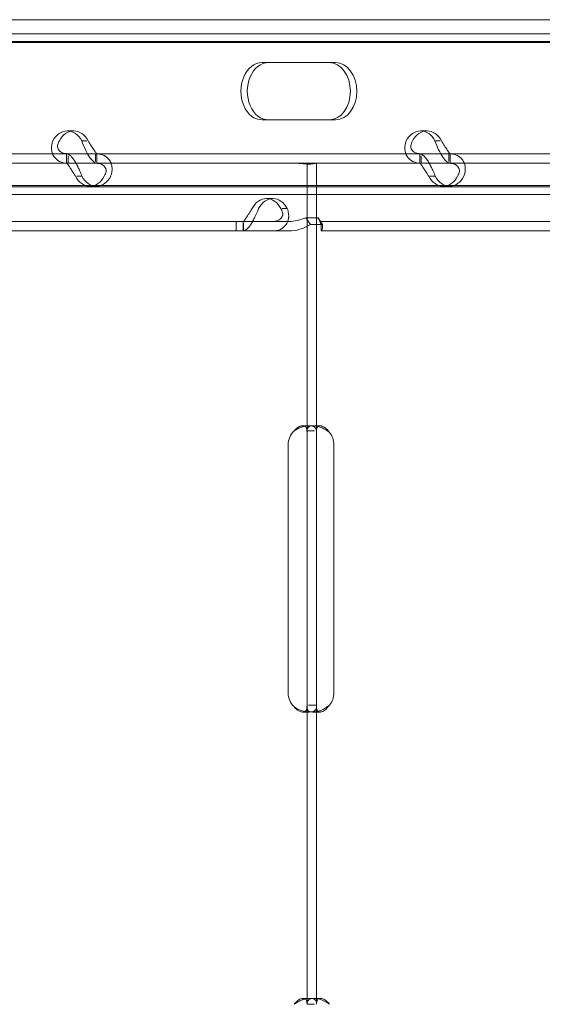
# Model space of a CAD drawing. Units: millimetres. Extents: x 40251 to 52251, y -7346 to 3154.
# Drawn here: x 42949 to 43059, y -2037 to -1831 of the extents above; entities that cross this region are included whole.
import ezdxf

# ---------------------------------------------------------------- set-up
doc = ezdxf.new("R2010")
doc.units = ezdxf.units.MM
doc.header["$MEASUREMENT"] = 0

msp = doc.modelspace()

# ---------------------------------------------------------------- linework, layer by layer
at = {"color": 0, "linetype": 'Continuous', "lineweight": 0}
for p, q in [((42579.94, -1830.62), (43375.6, -1830.62)), ((42567.03, -1833.55), (43376.61, -1833.55)), ((42567.03, -1835.18), (43454.95, -1835.18)), ((42567.51, -1835.4), (43445.58, -1835.4)), ((42999.97, -1839.62), (43014.03, -1839.62)), ((43014.03, -1839.62), (43015.38, -1839.62)), ((43014.03, -1851.62), (42999.97, -1851.62)), ((43014.03, -1851.62), (43015.38, -1851.62)), ((42959.17, -1853.92), (42960.51, -1853.92)), ((43033.18, -1853.92), (43034.53, -1853.92)), ((42963.24, -1856.01), (42962.18, -1856.01)), ((43037.25, -1856.01), (43036.19, -1856.01)), ((42959.32, -1858.71), (42891.33, -1858.71)), ((42959.03, -1860.71), (42959.03, -1858.71)), ((42965.34, -1858.71), (42959.32, -1858.71)), ((42959.32, -1860.71), (42959.32, -1859.14)), ((42965.09, -1860.35), (42965.09, -1858.71)), ((43033.33, -1858.71), (42965.34, -1858.71)), ((42965.38, -1860.71), (42965.38, -1858.71)), ((43033.04, -1860.71), (43033.04, -1858.71)), ((43039.36, -1858.71), (43033.33, -1858.71)), ((43033.33, -1860.71), (43033.33, -1859.14)), ((43039.1, -1860.35), (43039.1, -1858.71)), ((43107.35, -1858.71), (43039.36, -1858.71)), ((43039.39, -1860.71), (43039.39, -1858.71)), ((42959.32, -1860.71), (42891.33, -1860.71)), ((42965.34, -1860.71), (42959.32, -1860.71)), ((43009.39, -1860.71), (42965.34, -1860.71)), ((43009.39, -1867.25), (43009.39, -1860.71)), ((43009.39, -1860.71), (43014.09, -1860.71)), ((43011.39, -1916.8), (43011.39, -1860.71)), ((43014.09, -1860.71), (43015.5, -1860.71)), ((43033.33, -1860.71), (43015.5, -1860.71)), ((43039.36, -1860.71), (43033.33, -1860.71)), ((43107.35, -1860.71), (43039.36, -1860.71)), ((42962.22, -1863.41), (42961.13, -1863.41)), ((43036.24, -1863.41), (43035.14, -1863.41)), ((42567.03, -1865.63), (43454.95, -1865.63)), ((42567.03, -1867.25), (43459.81, -1867.25)), ((43445.58, -1865.4), (42567.51, -1865.4)), ((42963.89, -1865.51), (42965.24, -1865.51)), ((43009.39, -1916.8), (43009.39, -1867.25)), ((43037.91, -1865.51), (43039.25, -1865.51)), ((43000.9, -1868.11), (43002.24, -1868.11)), ((43004.16, -1870.2), (43005.25, -1870.2)), ((42994.52, -1872.9), (42793.52, -1872.9)), ((43005.51, -1872.9), (42994.52, -1872.9)), ((42994.52, -1872.9), (42994.52, -1874.9)), ((42996.04, -1872.9), (42996.04, -1874.9)), ((42996.07, -1874.9), (42996.07, -1873.27)), ((43009.16, -1872.11), (43010.11, -1873.53)), ((43011.68, -1872.11), (43009.16, -1872.11)), ((43012.63, -1873.53), (43010.11, -1873.53)), ((43011.68, -1872.11), (43012.63, -1873.53)), ((43012.36, -1872.9), (43012.35, -1872.9)), ((43012.36, -1872.9), (43012.36, -1874.9)), ((43213.35, -1872.9), (43012.36, -1872.9)), ((42994.52, -1874.9), (42793.52, -1874.9)), ((43005.51, -1874.9), (42994.52, -1874.9)), ((43012.35, -1873.9), (43012.35, -1874.9)), ((43012.36, -1874.9), (43012.35, -1874.9)), ((43213.35, -1874.9), (43012.36, -1874.9)), ((43008.5, -1915.72), (43009.84, -1915.72)), ((43009.39, -1919.71), (43009.39, -1916.8)), ((43009.39, -1916.8), (43010.98, -1916.8)), ((43010.65, -1915.72), (43012.11, -1915.72)), ((43011.39, -1919.71), (43011.39, -1916.8)), ((43005.43, -1971.71), (43005.43, -1919.71)), ((43009.39, -1971.71), (43009.39, -1919.71)), ((43011.39, -1971.71), (43011.39, -1919.71)), ((43015.02, -1919.71), (43015.02, -1971.71)), ((43009.39, -1974.63), (43009.39, -1971.71)), ((43011.39, -1974.63), (43011.39, -1971.71)), ((43009.39, -2036.97), (43009.39, -1974.63)), ((43011.39, -1974.28), (43009.73, -1974.28)), ((43011.39, -2036.97), (43011.39, -1974.63)), ((43009.83, -1975.71), (43008.5, -1975.71)), ((43012.08, -1975.71), (43010.59, -1975.71)), ((43008.6, -2035.72), (43010.02, -2035.72)), ((43010.77, -2035.72), (43012.18, -2035.72)), ((43009.39, -2036.97), (43010.97, -2036.97))]:
    msp.add_line(p, q, dxfattribs=at)
for centre, start, end in [((43009.43, -1919.71), 133.2379, 180), ((43011.02, -1919.71), 0, 39.8292), ((43009.43, -1971.71), 180, 226.7621), ((43011.02, -1971.71), 320.1708, 0)]:
    msp.add_arc(centre, 4, start, end, dxfattribs=at)
for centre, major_axis, start_param, end_param in [((42999.97, -1845.62), (0, 6), 0, 3.141593), ((43001.32, -1845.62), (0, 6), 0, 3.141593), ((43014.03, -1845.62), (0, 6), 3.141593, 6.283185), ((43015.38, -1845.62), (0, 6), 3.141593, 6.283185), ((42959.17, -1858.92), (0, 5), 5.332585, 7.233786), ((42960.51, -1858.92), (0, 5), 5.332585, 7.233786), ((43033.18, -1858.92), (0, 5), 5.332585, 7.233786), ((43034.53, -1858.92), (0, 5), 5.332585, 7.233786), ((42963.89, -1860.51), (0, 5), 2.190992, 4.092193), ((42965.24, -1860.51), (0, 5), 2.190992, 4.092193), ((43037.91, -1860.51), (0, 5), 2.190992, 4.092193), ((43039.25, -1860.51), (0, 5), 2.190992, 4.092193), ((43000.9, -1873.11), (0, 5), 5.332585, 7.233786), ((43002.24, -1873.11), (0, 5), 5.332585, 7.233786)]:
    msp.add_ellipse(centre, major_axis=major_axis, ratio=0.740139, start_param=start_param, end_param=end_param, dxfattribs=at)
for points, knots in [([(42956.16, -1856.01), (42955.93, -1856.6), (42955.83, -1857.19), (42955.91, -1858.31), (42956.07, -1858.83), (42956.65, -1859.71), (42957.05, -1860.08), (42958.06, -1860.58), (42958.66, -1860.71), (42959.32, -1860.71)], [0, 0, 0, 0, 0.25, 0.25, 0.5, 0.5, 0.75, 0.75, 1, 1, 1, 1]), ([(42957.5, -1856.01), (42957.28, -1856.35), (42957.15, -1856.69), (42957.09, -1857.33), (42957.16, -1857.63), (42957.49, -1858.14), (42957.75, -1858.35), (42958.43, -1858.64), (42958.84, -1858.71), (42959.32, -1858.71)], [0, 0, 0, 0, 0.25, 0.25, 0.5, 0.5, 0.75, 0.75, 1, 1, 1, 1]), ([(42965.34, -1860.71), (42965.18, -1860.71), (42964.95, -1860.6), (42964.43, -1860.16), (42964.13, -1859.83), (42963.53, -1858.98), (42963.23, -1858.46), (42962.67, -1857.3), (42962.41, -1856.66), (42962.18, -1856.01)], [0, 0, 0, 0, 0.25, 0.25, 0.5, 0.5, 0.75, 0.75, 1, 1, 1, 1]), ([(42965.34, -1858.71), (42965.34, -1858.71), (42965.28, -1858.65), (42965.08, -1858.4), (42964.94, -1858.21), (42964.59, -1857.72), (42964.4, -1857.42), (42963.98, -1856.75), (42963.75, -1856.39), (42963.53, -1856.01)], [0, 0, 0, 0, 0.25, 0.25, 0.5, 0.5, 0.75, 0.75, 1, 1, 1, 1]), ([(43030.17, -1856.01), (43029.94, -1856.6), (43029.85, -1857.19), (43029.92, -1858.31), (43030.09, -1858.83), (43030.66, -1859.71), (43031.07, -1860.08), (43032.07, -1860.58), (43032.67, -1860.71), (43033.33, -1860.71)], [0, 0, 0, 0, 0.25, 0.25, 0.5, 0.5, 0.75, 0.75, 1, 1, 1, 1]), ([(43031.52, -1856.01), (43031.29, -1856.35), (43031.16, -1856.69), (43031.11, -1857.33), (43031.18, -1857.63), (43031.51, -1858.14), (43031.76, -1858.35), (43032.44, -1858.64), (43032.86, -1858.71), (43033.33, -1858.71)], [0, 0, 0, 0, 0.25, 0.25, 0.5, 0.5, 0.75, 0.75, 1, 1, 1, 1]), ([(43039.36, -1860.71), (43039.19, -1860.71), (43038.96, -1860.6), (43038.44, -1860.16), (43038.15, -1859.83), (43037.55, -1858.98), (43037.25, -1858.46), (43036.68, -1857.3), (43036.42, -1856.66), (43036.19, -1856.01)], [0, 0, 0, 0, 0.25, 0.25, 0.5, 0.5, 0.75, 0.75, 1, 1, 1, 1]), ([(43039.36, -1858.71), (43039.36, -1858.71), (43039.3, -1858.65), (43039.1, -1858.4), (43038.95, -1858.21), (43038.61, -1857.72), (43038.41, -1857.42), (43037.99, -1856.75), (43037.77, -1856.39), (43037.54, -1856.01)], [0, 0, 0, 0, 0.25, 0.25, 0.5, 0.5, 0.75, 0.75, 1, 1, 1, 1]), ([(42959.06, -1858.71), (42959.23, -1858.71), (42959.47, -1858.83), (42959.87, -1859.17), (42960.01, -1859.32), (42960.19, -1859.53), (42960.25, -1859.6), (42960.31, -1859.67), (42960.34, -1859.72), (42960.36, -1859.74), (42960.46, -1859.88), (42960.54, -1859.99), (42960.78, -1860.34), (42960.92, -1860.59), (42961.14, -1860.99), (42961.21, -1861.12), (42961.29, -1861.29), (42961.32, -1861.34), (42961.34, -1861.39), (42961.36, -1861.42), (42961.36, -1861.43), (42961.37, -1861.44), (42961.39, -1861.5), (42961.42, -1861.55), (42961.56, -1861.83), (42961.69, -1862.09), (42961.95, -1862.69), (42962.09, -1863.04), (42962.22, -1863.41)], [0, 0, 0, 0, 0.25, 0.25, 0.375, 0.375, 0.40625, 0.421875, 0.421875, 0.4375, 0.4375, 0.5, 0.5, 0.625, 0.625, 0.6875, 0.6875, 0.703125, 0.710938, 0.710938, 0.714844, 0.714844, 0.71875, 0.75, 0.75, 0.875, 0.875, 1, 1, 1, 1]), ([(42968.25, -1863.41), (42968.48, -1862.82), (42968.57, -1862.21), (42968.51, -1861.36), (42968.46, -1861.09), (42968.35, -1860.76), (42968.31, -1860.67), (42968.27, -1860.57), (42968.25, -1860.51), (42968.23, -1860.48), (42968.15, -1860.32), (42968.08, -1860.19), (42967.84, -1859.84), (42967.66, -1859.64), (42967.35, -1859.39), (42967.25, -1859.31), (42967.11, -1859.22), (42967.07, -1859.2), (42967.02, -1859.17), (42967, -1859.16), (42966.99, -1859.16), (42966.98, -1859.15), (42966.93, -1859.12), (42966.88, -1859.1), (42966.64, -1858.98), (42966.4, -1858.89), (42965.81, -1858.76), (42965.47, -1858.71), (42965.09, -1858.71)], [0, 0, 0, 0, 0.25, 0.25, 0.375, 0.375, 0.40625, 0.421875, 0.421875, 0.4375, 0.4375, 0.5, 0.5, 0.625, 0.625, 0.6875, 0.6875, 0.703125, 0.710938, 0.710938, 0.714844, 0.714844, 0.71875, 0.75, 0.75, 0.875, 0.875, 1, 1, 1, 1]), ([(43033.08, -1858.71), (43033.25, -1858.71), (43033.48, -1858.83), (43033.88, -1859.17), (43034.03, -1859.32), (43034.21, -1859.53), (43034.26, -1859.6), (43034.32, -1859.67), (43034.36, -1859.72), (43034.38, -1859.74), (43034.48, -1859.88), (43034.56, -1859.99), (43034.79, -1860.34), (43034.94, -1860.59), (43035.15, -1860.99), (43035.22, -1861.12), (43035.31, -1861.29), (43035.33, -1861.34), (43035.36, -1861.39), (43035.37, -1861.42), (43035.37, -1861.43), (43035.38, -1861.44), (43035.41, -1861.5), (43035.44, -1861.55), (43035.57, -1861.83), (43035.7, -1862.09), (43035.97, -1862.69), (43036.11, -1863.04), (43036.24, -1863.41)], [0, 0, 0, 0, 0.25, 0.25, 0.375, 0.375, 0.40625, 0.421875, 0.421875, 0.4375, 0.4375, 0.5, 0.5, 0.625, 0.625, 0.6875, 0.6875, 0.703125, 0.710938, 0.710938, 0.714844, 0.714844, 0.71875, 0.75, 0.75, 0.875, 0.875, 1, 1, 1, 1]), ([(43042.26, -1863.41), (43042.49, -1862.82), (43042.59, -1862.21), (43042.53, -1861.36), (43042.47, -1861.09), (43042.36, -1860.76), (43042.33, -1860.67), (43042.29, -1860.57), (43042.26, -1860.51), (43042.25, -1860.48), (43042.17, -1860.32), (43042.09, -1860.19), (43041.86, -1859.84), (43041.68, -1859.64), (43041.37, -1859.39), (43041.26, -1859.31), (43041.12, -1859.22), (43041.08, -1859.2), (43041.04, -1859.17), (43041.01, -1859.16), (43041.01, -1859.16), (43041, -1859.15), (43040.95, -1859.12), (43040.9, -1859.1), (43040.65, -1858.98), (43040.41, -1858.89), (43039.83, -1858.76), (43039.49, -1858.71), (43039.1, -1858.71)], [0, 0, 0, 0, 0.25, 0.25, 0.375, 0.375, 0.40625, 0.421875, 0.421875, 0.4375, 0.4375, 0.5, 0.5, 0.625, 0.625, 0.6875, 0.6875, 0.703125, 0.710938, 0.710938, 0.714844, 0.714844, 0.71875, 0.75, 0.75, 0.875, 0.875, 1, 1, 1, 1]), ([(42959.06, -1860.71), (42959.06, -1860.71), (42959.12, -1860.78), (42959.28, -1860.98), (42959.35, -1861.06), (42959.44, -1861.18), (42959.45, -1861.21), (42959.48, -1861.25), (42959.49, -1861.26), (42959.51, -1861.29), (42959.52, -1861.31), (42959.58, -1861.38), (42959.62, -1861.45), (42959.75, -1861.65), (42959.84, -1861.79), (42959.99, -1862.02), (42960.03, -1862.1), (42960.09, -1862.19), (42960.1, -1862.21), (42960.12, -1862.24), (42960.13, -1862.25), (42960.14, -1862.27), (42960.14, -1862.27), (42960.15, -1862.28), (42960.15, -1862.28), (42960.17, -1862.32), (42960.19, -1862.35), (42960.29, -1862.5), (42960.39, -1862.65), (42960.62, -1863), (42960.75, -1863.2), (42960.88, -1863.41)], [0, 0, 0, 0, 0.25, 0.25, 0.375, 0.375, 0.40625, 0.40625, 0.421875, 0.421875, 0.4375, 0.4375, 0.5, 0.5, 0.625, 0.625, 0.6875, 0.6875, 0.703125, 0.703125, 0.710938, 0.710938, 0.714844, 0.714844, 0.71875, 0.71875, 0.75, 0.75, 0.875, 0.875, 1, 1, 1, 1]), ([(42966.9, -1863.41), (42967.13, -1863.07), (42967.26, -1862.73), (42967.3, -1862.24), (42967.29, -1862.08), (42967.24, -1861.89), (42967.23, -1861.85), (42967.21, -1861.8), (42967.2, -1861.78), (42967.19, -1861.75), (42967.18, -1861.73), (42967.14, -1861.63), (42967.1, -1861.56), (42966.96, -1861.36), (42966.85, -1861.25), (42966.66, -1861.1), (42966.59, -1861.06), (42966.5, -1861.01), (42966.48, -1861), (42966.45, -1860.98), (42966.44, -1860.98), (42966.43, -1860.97), (42966.42, -1860.97), (42966.42, -1860.96), (42966.41, -1860.96), (42966.38, -1860.95), (42966.35, -1860.93), (42966.19, -1860.87), (42966.02, -1860.82), (42965.61, -1860.74), (42965.36, -1860.71), (42965.09, -1860.71)], [0, 0, 0, 0, 0.25, 0.25, 0.375, 0.375, 0.40625, 0.40625, 0.421875, 0.421875, 0.4375, 0.4375, 0.5, 0.5, 0.625, 0.625, 0.6875, 0.6875, 0.703125, 0.703125, 0.710938, 0.710938, 0.714844, 0.714844, 0.71875, 0.71875, 0.75, 0.75, 0.875, 0.875, 1, 1, 1, 1]), ([(43011.3, -1860.71), (43011.28, -1860.71), (43011.25, -1860.72), (43011.14, -1860.73), (43011.03, -1860.76), (43010.77, -1860.81), (43010.61, -1860.83), (43010.26, -1860.87), (43010.06, -1860.88), (43009.64, -1860.88), (43009.41, -1860.87), (43008.91, -1860.83), (43008.64, -1860.81), (43008.09, -1860.76), (43007.8, -1860.73), (43007.39, -1860.72), (43007.27, -1860.71), (43007.15, -1860.71)], [5.550976, 5.550976, 5.550976, 5.550976, 5.906135, 5.906135, 6.751084, 6.751084, 7.596033, 7.596033, 8.440982, 8.440982, 9.285932, 9.285932, 10.130881, 10.130881, 10.97583, 10.97583, 11.330989, 11.330989, 11.330989, 11.330989]), ([(43033.08, -1860.71), (43033.08, -1860.71), (43033.14, -1860.78), (43033.3, -1860.98), (43033.36, -1861.06), (43033.45, -1861.18), (43033.47, -1861.21), (43033.5, -1861.25), (43033.51, -1861.26), (43033.53, -1861.29), (43033.54, -1861.31), (43033.59, -1861.38), (43033.63, -1861.45), (43033.77, -1861.65), (43033.86, -1861.79), (43034, -1862.02), (43034.05, -1862.1), (43034.11, -1862.19), (43034.12, -1862.21), (43034.14, -1862.24), (43034.14, -1862.25), (43034.15, -1862.27), (43034.16, -1862.27), (43034.16, -1862.28), (43034.16, -1862.28), (43034.18, -1862.32), (43034.2, -1862.35), (43034.3, -1862.5), (43034.41, -1862.65), (43034.64, -1863), (43034.76, -1863.2), (43034.89, -1863.41)], [0, 0, 0, 0, 0.25, 0.25, 0.375, 0.375, 0.40625, 0.40625, 0.421875, 0.421875, 0.4375, 0.4375, 0.5, 0.5, 0.625, 0.625, 0.6875, 0.6875, 0.703125, 0.703125, 0.710938, 0.710938, 0.714844, 0.714844, 0.71875, 0.71875, 0.75, 0.75, 0.875, 0.875, 1, 1, 1, 1]), ([(43040.92, -1863.41), (43041.15, -1863.07), (43041.28, -1862.73), (43041.31, -1862.24), (43041.3, -1862.08), (43041.25, -1861.89), (43041.24, -1861.85), (43041.22, -1861.8), (43041.22, -1861.78), (43041.2, -1861.75), (43041.19, -1861.73), (43041.15, -1861.63), (43041.11, -1861.56), (43040.98, -1861.36), (43040.87, -1861.25), (43040.67, -1861.1), (43040.61, -1861.06), (43040.51, -1861.01), (43040.5, -1861), (43040.47, -1860.98), (43040.46, -1860.98), (43040.44, -1860.97), (43040.44, -1860.97), (43040.43, -1860.96), (43040.43, -1860.96), (43040.4, -1860.95), (43040.36, -1860.93), (43040.2, -1860.87), (43040.03, -1860.82), (43039.62, -1860.74), (43039.38, -1860.71), (43039.1, -1860.71)], [0, 0, 0, 0, 0.25, 0.25, 0.375, 0.375, 0.40625, 0.40625, 0.421875, 0.421875, 0.4375, 0.4375, 0.5, 0.5, 0.625, 0.625, 0.6875, 0.6875, 0.703125, 0.703125, 0.710938, 0.710938, 0.714844, 0.714844, 0.71875, 0.71875, 0.75, 0.75, 0.875, 0.875, 1, 1, 1, 1]), ([(42999.23, -1870.2), (42999, -1870.8), (42998.75, -1871.4), (42998.35, -1872.25), (42998.21, -1872.53), (42998.03, -1872.85), (42997.98, -1872.95), (42997.92, -1873.04), (42997.88, -1873.1), (42997.86, -1873.14), (42997.77, -1873.3), (42997.69, -1873.42), (42997.45, -1873.77), (42997.29, -1873.97), (42997.07, -1874.23), (42997, -1874.31), (42996.91, -1874.39), (42996.88, -1874.42), (42996.86, -1874.44), (42996.84, -1874.46), (42996.84, -1874.46), (42996.83, -1874.47), (42996.81, -1874.49), (42996.78, -1874.52), (42996.65, -1874.63), (42996.54, -1874.72), (42996.32, -1874.86), (42996.2, -1874.9), (42996.07, -1874.9)], [0, 0, 0, 0, 0.25, 0.25, 0.375, 0.375, 0.40625, 0.421875, 0.421875, 0.4375, 0.4375, 0.5, 0.5, 0.625, 0.625, 0.6875, 0.6875, 0.703125, 0.710937, 0.710937, 0.714844, 0.714844, 0.71875, 0.75, 0.75, 0.875, 0.875, 1, 1, 1, 1]), ([(42997.89, -1870.2), (42997.66, -1870.54), (42997.44, -1870.89), (42997.13, -1871.38), (42997.04, -1871.54), (42996.92, -1871.73), (42996.9, -1871.76), (42996.86, -1871.82), (42996.85, -1871.83), (42996.83, -1871.87), (42996.81, -1871.89), (42996.75, -1871.98), (42996.71, -1872.05), (42996.57, -1872.25), (42996.48, -1872.37), (42996.37, -1872.52), (42996.34, -1872.56), (42996.3, -1872.61), (42996.29, -1872.62), (42996.28, -1872.63), (42996.28, -1872.64), (42996.27, -1872.65), (42996.27, -1872.65), (42996.27, -1872.65), (42996.27, -1872.65), (42996.26, -1872.67), (42996.25, -1872.68), (42996.2, -1872.75), (42996.17, -1872.8), (42996.11, -1872.88), (42996.09, -1872.9), (42996.07, -1872.9)], [0, 0, 0, 0, 0.25, 0.25, 0.375, 0.375, 0.40625, 0.40625, 0.421875, 0.421875, 0.4375, 0.4375, 0.5, 0.5, 0.625, 0.625, 0.6875, 0.6875, 0.703125, 0.703125, 0.710938, 0.710938, 0.714844, 0.714844, 0.71875, 0.71875, 0.75, 0.75, 0.875, 0.875, 1, 1, 1, 1]), ([(43002.09, -1874.9), (43002.73, -1874.9), (43003.3, -1874.79), (43004.05, -1874.44), (43004.28, -1874.3), (43004.53, -1874.08), (43004.6, -1874.02), (43004.67, -1873.95), (43004.72, -1873.9), (43004.74, -1873.87), (43004.86, -1873.74), (43004.95, -1873.63), (43005.19, -1873.28), (43005.31, -1873.02), (43005.44, -1872.63), (43005.47, -1872.5), (43005.51, -1872.33), (43005.51, -1872.28), (43005.52, -1872.23), (43005.53, -1872.2), (43005.53, -1872.19), (43005.53, -1872.18), (43005.54, -1872.12), (43005.54, -1872.06), (43005.56, -1871.79), (43005.55, -1871.53), (43005.46, -1870.92), (43005.39, -1870.58), (43005.25, -1870.2)], [0, 0, 0, 0, 0.25, 0.25, 0.375, 0.375, 0.40625, 0.421875, 0.421875, 0.4375, 0.4375, 0.5, 0.5, 0.625, 0.625, 0.6875, 0.6875, 0.703125, 0.710937, 0.710937, 0.714844, 0.714844, 0.71875, 0.75, 0.75, 0.875, 0.875, 1, 1, 1, 1]), ([(43002.09, -1872.9), (43002.55, -1872.9), (43002.96, -1872.84), (43003.46, -1872.64), (43003.61, -1872.56), (43003.77, -1872.43), (43003.8, -1872.41), (43003.85, -1872.37), (43003.86, -1872.35), (43003.89, -1872.33), (43003.9, -1872.31), (43003.98, -1872.23), (43004.03, -1872.17), (43004.16, -1871.97), (43004.23, -1871.82), (43004.29, -1871.6), (43004.3, -1871.52), (43004.31, -1871.42), (43004.31, -1871.4), (43004.31, -1871.37), (43004.31, -1871.36), (43004.31, -1871.35), (43004.31, -1871.34), (43004.31, -1871.34), (43004.31, -1871.33), (43004.31, -1871.3), (43004.31, -1871.27), (43004.29, -1871.11), (43004.26, -1870.96), (43004.13, -1870.62), (43004.04, -1870.42), (43003.91, -1870.2)], [0, 0, 0, 0, 0.25, 0.25, 0.375, 0.375, 0.40625, 0.40625, 0.421875, 0.421875, 0.4375, 0.4375, 0.5, 0.5, 0.625, 0.625, 0.6875, 0.6875, 0.703125, 0.703125, 0.710938, 0.710938, 0.714844, 0.714844, 0.71875, 0.71875, 0.75, 0.75, 0.875, 0.875, 1, 1, 1, 1]), ([(43009.16, -1872.11), (43008.6, -1872.36), (43008, -1872.56), (43006.77, -1872.83), (43006.14, -1872.9), (43005.51, -1872.9)], [0, 0, 0, 0, 0.5, 0.5, 1, 1, 1, 1]), ([(43010.11, -1873.53), (43009.42, -1873.96), (43008.68, -1874.31), (43007.13, -1874.78), (43006.32, -1874.9), (43005.51, -1874.9)], [0, 0, 0, 0, 0.5, 0.5, 1, 1, 1, 1]), ([(43012.35, -1872.9), (43012.26, -1872.9), (43012.18, -1872.83), (43011.96, -1872.56), (43011.84, -1872.36), (43011.68, -1872.11)], [0, 0, 0, 0, 0.5, 0.5, 1, 1, 1, 1]), ([(43012.35, -1873.9), (43012.35, -1873.9), (43012.35, -1873.9), (43012.35, -1873.9), (43012.35, -1873.85), (43012.32, -1873.63), (43012.29, -1873.46), (43012.16, -1873.05), (43012.07, -1872.8), (43011.87, -1872.42), (43011.8, -1872.3), (43011.72, -1872.17)], [0, 0, 0, 0, 0.005025, 0.005025, 1.06217, 1.06217, 2.150089, 2.150089, 3.241782, 3.241782, 3.753572, 3.753572, 3.753572, 3.753572]), ([(43012.35, -1874.9), (43012.44, -1874.9), (43012.53, -1874.78), (43012.64, -1874.31), (43012.67, -1873.96), (43012.63, -1873.53)], [0, 0, 0, 0, 0.5, 0.5, 1, 1, 1, 1]), ([(43009.39, -1917.15), (43009.39, -1916.71), (43009.35, -1916.36), (43009.17, -1916), (43009.09, -1915.91), (43008.94, -1915.81), (43008.89, -1915.78), (43008.8, -1915.75), (43008.76, -1915.74), (43008.7, -1915.73), (43008.66, -1915.73), (43008.49, -1915.71), (43008.33, -1915.72), (43008.1, -1915.77), (43008.01, -1915.8), (43007.89, -1915.84), (43007.85, -1915.86), (43007.79, -1915.89), (43007.77, -1915.9), (43007.74, -1915.91), (43007.73, -1915.92), (43007.71, -1915.93), (43007.71, -1915.93), (43007.7, -1915.93), (43007.7, -1915.93), (43007.69, -1915.94), (43007.69, -1915.94), (43007.57, -1916), (43007.43, -1916.11), (43007.09, -1916.39), (43006.9, -1916.58), (43006.69, -1916.8)], [0, 0, 0, 0, 0.25, 0.25, 0.375, 0.375, 0.4375, 0.4375, 0.46875, 0.46875, 0.5, 0.5, 0.625, 0.625, 0.6875, 0.6875, 0.71875, 0.71875, 0.734375, 0.734375, 0.742188, 0.742188, 0.746094, 0.746094, 0.748047, 0.748047, 0.75, 0.75, 0.875, 0.875, 1, 1, 1, 1]), ([(43008.93, -1915.81), (43008.91, -1915.82), (43008.88, -1915.82), (43008.78, -1915.84), (43008.68, -1915.87), (43008.55, -1915.9), (43008.49, -1915.92), (43008.46, -1915.93), (43008.45, -1915.93), (43008.44, -1915.94), (43008.43, -1915.94), (43008.22, -1916), (43007.97, -1916.11), (43007.39, -1916.39), (43007.06, -1916.58), (43006.69, -1916.8)], [0.6756496, 0.6756496, 0.6756496, 0.6756496, 0.6875, 0.6875, 0.71875, 0.734375, 0.7421875, 0.7460937, 0.7480469, 0.7480469, 0.75, 0.75, 0.875, 0.875, 1, 1, 1, 1]), ([(43011.39, -1917.15), (43011.39, -1916.71), (43011.31, -1916.36), (43011, -1916), (43010.87, -1915.91), (43010.61, -1915.81), (43010.51, -1915.78), (43010.35, -1915.75), (43010.3, -1915.74), (43010.18, -1915.73), (43010.12, -1915.73), (43009.82, -1915.71), (43009.55, -1915.72), (43009.16, -1915.77), (43009.05, -1915.79), (43008.93, -1915.81)], [0, 0, 0, 0, 0.25, 0.25, 0.375, 0.375, 0.4375, 0.4375, 0.46875, 0.46875, 0.5, 0.5, 0.625, 0.625, 0.6756496, 0.6756496, 0.6756496, 0.6756496]), ([(43014.09, -1917.15), (43013.62, -1916.72), (43013.08, -1916.38), (43012.25, -1916.02), (43011.97, -1915.93), (43011.55, -1915.83), (43011.42, -1915.8), (43011.21, -1915.76), (43011.15, -1915.75), (43011.05, -1915.74), (43011.02, -1915.74), (43010.97, -1915.73), (43010.95, -1915.73), (43010.92, -1915.73), (43010.9, -1915.73), (43010.41, -1915.69), (43010.03, -1915.76), (43009.52, -1916.12), (43009.39, -1916.41), (43009.39, -1916.8)], [0, 0, 0, 0, 0.25, 0.25, 0.375, 0.375, 0.4375, 0.4375, 0.46875, 0.46875, 0.484375, 0.484375, 0.492188, 0.492188, 0.5, 0.5, 0.75, 0.75, 1, 1, 1, 1]), ([(43011.69, -1915.86), (43011.66, -1915.88), (43011.64, -1915.91), (43011.47, -1916.12), (43011.39, -1916.41), (43011.39, -1916.8)], [0.7090752, 0.7090752, 0.7090752, 0.7090752, 0.75, 0.75, 1, 1, 1, 1]), ([(43014.09, -1917.15), (43013.82, -1916.72), (43013.51, -1916.38), (43013.03, -1916.02), (43012.87, -1915.93), (43012.63, -1915.83), (43012.55, -1915.8), (43012.44, -1915.76), (43012.38, -1915.75), (43012.32, -1915.74), (43012.29, -1915.73), (43012.27, -1915.73), (43012.02, -1915.7), (43011.83, -1915.74), (43011.69, -1915.86)], [0, 0, 0, 0, 0.25, 0.25, 0.375, 0.375, 0.4375, 0.4375, 0.46875, 0.484375, 0.484375, 0.5, 0.5, 0.7090752, 0.7090752, 0.7090752, 0.7090752]), ([(43006.69, -1974.63), (43007, -1975.02), (43007.34, -1975.3), (43008.01, -1975.66), (43008.34, -1975.74), (43008.77, -1975.69), (43008.89, -1975.65), (43009.03, -1975.55), (43009.08, -1975.52), (43009.14, -1975.45), (43009.16, -1975.42), (43009.18, -1975.39), (43009.19, -1975.37), (43009.2, -1975.35), (43009.21, -1975.35), (43009.21, -1975.34), (43009.21, -1975.33), (43009.22, -1975.33), (43009.22, -1975.33), (43009.22, -1975.32), (43009.22, -1975.32), (43009.26, -1975.23), (43009.31, -1975.1), (43009.37, -1974.76), (43009.39, -1974.54), (43009.39, -1974.28)], [0, 0, 0, 0, 0.25, 0.25, 0.5, 0.5, 0.625, 0.625, 0.6875, 0.6875, 0.71875, 0.71875, 0.734375, 0.734375, 0.742188, 0.742188, 0.746094, 0.746094, 0.748047, 0.748047, 0.75, 0.75, 0.875, 0.875, 1, 1, 1, 1]), ([(43006.69, -1974.63), (43007.24, -1975.02), (43007.82, -1975.3), (43008.58, -1975.54), (43008.76, -1975.58), (43008.93, -1975.62)], [0, 0, 0, 0, 0.25, 0.25, 0.3256558, 0.3256558, 0.3256558, 0.3256558]), ([(43008.93, -1975.62), (43009.33, -1975.7), (43009.71, -1975.73), (43010.3, -1975.69), (43010.51, -1975.65), (43010.77, -1975.55), (43010.85, -1975.52), (43010.95, -1975.45), (43011, -1975.41), (43011.05, -1975.37), (43011.07, -1975.34), (43011.08, -1975.33), (43011.09, -1975.33), (43011.09, -1975.32), (43011.09, -1975.32), (43011.17, -1975.23), (43011.24, -1975.1), (43011.35, -1974.76), (43011.39, -1974.54), (43011.39, -1974.28)], [0.3256558, 0.3256558, 0.3256558, 0.3256558, 0.5, 0.5, 0.625, 0.625, 0.6875, 0.6875, 0.71875, 0.734375, 0.7421875, 0.7460937, 0.7480469, 0.7480469, 0.75, 0.75, 0.875, 0.875, 1, 1, 1, 1]), ([(43009.39, -1974.63), (43009.39, -1975.03), (43009.49, -1975.32), (43009.85, -1975.59), (43010.01, -1975.65), (43010.29, -1975.7), (43010.4, -1975.71), (43010.57, -1975.72), (43010.63, -1975.72), (43010.72, -1975.71), (43010.75, -1975.71), (43010.8, -1975.71), (43010.82, -1975.71), (43010.84, -1975.71), (43010.85, -1975.7), (43010.87, -1975.7), (43010.88, -1975.7), (43011.34, -1975.67), (43011.87, -1975.53), (43012.97, -1975.05), (43013.54, -1974.71), (43014.09, -1974.28)], [0, 0, 0, 0, 0.25, 0.25, 0.375, 0.375, 0.4375, 0.4375, 0.46875, 0.46875, 0.484375, 0.484375, 0.492188, 0.492188, 0.496094, 0.496094, 0.5, 0.5, 0.75, 0.75, 1, 1, 1, 1]), ([(43011.39, -1974.63), (43011.39, -1975.03), (43011.45, -1975.32), (43011.6, -1975.52), (43011.62, -1975.54), (43011.65, -1975.56)], [0, 0, 0, 0, 0.25, 0.25, 0.2834471, 0.2834471, 0.2834471, 0.2834471]), ([(43011.65, -1975.56), (43011.7, -1975.62), (43011.77, -1975.66), (43011.91, -1975.7), (43011.97, -1975.71), (43012.07, -1975.72), (43012.12, -1975.72), (43012.18, -1975.71), (43012.21, -1975.71), (43012.23, -1975.7), (43012.24, -1975.7), (43012.51, -1975.67), (43012.81, -1975.53), (43013.45, -1975.05), (43013.77, -1974.71), (43014.09, -1974.28)], [0.2834471, 0.2834471, 0.2834471, 0.2834471, 0.375, 0.375, 0.4375, 0.4375, 0.46875, 0.484375, 0.4921875, 0.4921875, 0.5, 0.5, 0.75, 0.75, 1, 1, 1, 1]), ([(43009.39, -2036.97), (43009.39, -2036.55), (43009.34, -2036.23), (43009.15, -2035.92), (43009.07, -2035.84), (43008.92, -2035.77), (43008.86, -2035.75), (43008.74, -2035.72), (43008.67, -2035.72), (43008.46, -2035.72), (43008.3, -2035.74), (43008.07, -2035.82), (43007.99, -2035.85), (43007.86, -2035.9), (43007.82, -2035.92), (43007.76, -2035.96), (43007.74, -2035.97), (43007.71, -2035.99), (43007.7, -2035.99), (43007.69, -2036), (43007.68, -2036), (43007.67, -2036.01), (43007.67, -2036.01), (43007.67, -2036.01), (43007.66, -2036.02), (43007.54, -2036.09), (43007.4, -2036.21), (43007.08, -2036.52), (43006.89, -2036.72), (43006.69, -2036.97)], [0, 0, 0, 0, 0.25, 0.25, 0.375, 0.375, 0.4375, 0.4375, 0.5, 0.5, 0.625, 0.625, 0.6875, 0.6875, 0.71875, 0.71875, 0.734375, 0.734375, 0.742188, 0.742188, 0.746094, 0.746094, 0.748047, 0.748047, 0.75, 0.75, 0.875, 0.875, 1, 1, 1, 1]), ([(43009.03, -2035.83), (43008.96, -2035.85), (43008.88, -2035.87), (43008.73, -2035.9), (43008.63, -2035.94), (43008.5, -2035.97), (43008.44, -2036), (43008.41, -2036.01), (43008.4, -2036.01), (43008.39, -2036.01), (43008.38, -2036.02), (43008.17, -2036.09), (43007.93, -2036.21), (43007.36, -2036.52), (43007.04, -2036.72), (43006.69, -2036.97)], [0.6532396, 0.6532396, 0.6532396, 0.6532396, 0.6875, 0.6875, 0.71875, 0.734375, 0.7421875, 0.7460938, 0.7480469, 0.7480469, 0.75, 0.75, 0.875, 0.875, 1, 1, 1, 1]), ([(43011.39, -2036.97), (43011.39, -2036.55), (43011.3, -2036.23), (43010.98, -2035.92), (43010.84, -2035.84), (43010.57, -2035.77), (43010.47, -2035.75), (43010.26, -2035.72), (43010.14, -2035.72), (43009.77, -2035.72), (43009.5, -2035.74), (43009.16, -2035.8), (43009.1, -2035.82), (43009.03, -2035.83)], [0, 0, 0, 0, 0.25, 0.25, 0.375, 0.375, 0.4375, 0.4375, 0.5, 0.5, 0.625, 0.625, 0.6532396, 0.6532396, 0.6532396, 0.6532396]), ([(43014.09, -2036.97), (43013.58, -2036.55), (43013.01, -2036.24), (43012.14, -2035.92), (43011.86, -2035.84), (43011.43, -2035.77), (43011.3, -2035.75), (43011.09, -2035.73), (43011.03, -2035.72), (43010.93, -2035.72), (43010.9, -2035.72), (43010.85, -2035.72), (43010.83, -2035.72), (43010.81, -2035.72), (43010.8, -2035.72), (43010.78, -2035.72), (43010.78, -2035.72), (43010.32, -2035.72), (43009.97, -2035.82), (43009.5, -2036.24), (43009.39, -2036.55), (43009.39, -2036.97)], [0, 0, 0, 0, 0.25, 0.25, 0.375, 0.375, 0.4375, 0.4375, 0.46875, 0.46875, 0.484375, 0.484375, 0.492188, 0.492188, 0.496094, 0.496094, 0.5, 0.5, 0.75, 0.75, 1, 1, 1, 1]), ([(43011.77, -2035.83), (43011.7, -2035.88), (43011.64, -2035.95), (43011.46, -2036.24), (43011.39, -2036.55), (43011.39, -2036.97)], [0.6532688, 0.6532688, 0.6532688, 0.6532688, 0.75, 0.75, 1, 1, 1, 1]), ([(43014.09, -2036.97), (43013.79, -2036.55), (43013.47, -2036.24), (43012.97, -2035.92), (43012.81, -2035.84), (43012.56, -2035.77), (43012.49, -2035.75), (43012.37, -2035.73), (43012.31, -2035.72), (43012.25, -2035.72), (43012.22, -2035.72), (43012.2, -2035.72), (43012.19, -2035.72), (43012.02, -2035.72), (43011.89, -2035.76), (43011.77, -2035.83)], [0, 0, 0, 0, 0.25, 0.25, 0.375, 0.375, 0.4375, 0.4375, 0.46875, 0.484375, 0.4921875, 0.4921875, 0.5, 0.5, 0.6532688, 0.6532688, 0.6532688, 0.6532688])]:
    msp.add_open_spline(points, degree=3, knots=knots, dxfattribs=at)

doc.saveas('drawing.dxf')
